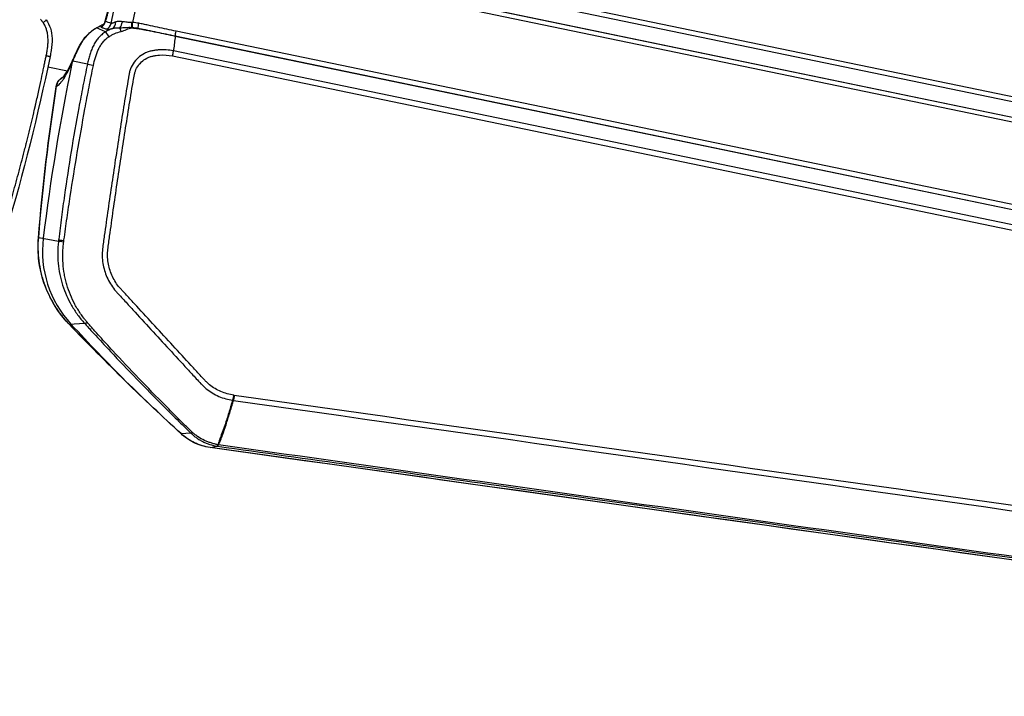
# Model space of a CAD drawing. Units: millimetres. Extents: x -5593 to 5593, y -5593 to 5593.
# Drawn here: x -3400 to -3029, y 575 to 829 of the extents above; entities that cross this region are included whole.
import ezdxf

# ---------------------------------------------------------------- set-up
doc = ezdxf.new("R2010")
doc.units = ezdxf.units.MM
doc.header["$LTSCALE"] = 20
doc.layers.add('2d', color=230, linetype='Continuous')

msp = doc.modelspace()

# ---------------------------------------------------------------- linework, layer by layer
at = {"layer": '2d'}
for p, q in [((-3332.06, 863.39), (-2715.04, 735.45)), ((-3365.14, 827.55), (-3358.13, 861.34)), ((-2715.51, 733.59), (-3332.52, 861.53)), ((-3350.89, 857.87), (-3357.11, 827.85)), ((-3334.15, 856.07), (-2717.1, 728.12)), ((-3334.13, 856.12), (-2717.08, 728.18)), ((-2717.53, 726.38), (-3334.58, 854.32)), ((-3367.22, 824.33), (-3370.6, 825.88)), ((-3341.04, 822.84), (-2723.99, 694.89)), ((-3341.04, 822.79), (-2723.99, 694.84)), ((-2723.69, 696.67), (-3340.74, 824.62)), ((-3342.03, 815.29), (-2725.02, 687.36)), ((-3341.65, 817.73), (-3341.72, 817.19)), ((-2724.7, 689.25), (-3341.72, 817.19)), ((-3390.35, 811.54), (-3390.34, 811.53)), ((-3388.92, 811.24), (-3381.59, 809.72)), ((-3374.06, 812.18), (-3379.55, 813.32)), ((-3392.39, 747.06), (-3384.93, 745.7)), ((-3380.9, 714.44), (-3375.13, 714.76)), ((-3338.85, 673.27), (-3335.25, 673.53)), ((-3327.93, 668.06), (-3325.21, 668.57))]:
    msp.add_line(p, q, dxfattribs=at)
msp.add_circle((0, 0), 5592.98, dxfattribs=at)
at = {"layer": '2d', "extrusion": (0, 0, -1)}
msp.add_arc((3380.87, 802.95), 5, 8.7308, 60.8613, dxfattribs=at)
for centre, major_axis, ratio, start_param, end_param in [((-3368.06, 821.64), (-2.38, 4.39), 0.288419, -0.147912, -0.000005), ((-3356.98, 827.78), (0.21, 3.19), 0.103079, 4.129083, 4.726712), ((-3356.7, 827.76), (0.13, 3.2), 0.128831, 4.129969, 4.733533), ((-3354.33, 827.5), (0.58, 3.15), 0.130497, 4.088658, 4.715153), ((-3340.33, 824.53), (-0.65, -3.13), 0.130526, 0.973302, 1.570796), ((-3375.09, 811.52), (-4.55, 2.06), 0.764558, -0.28664, 0), ((-3374.73, 812.32), (-4.58, 2.01), 0.745771, -0.277075, -0.000112), ((-3371.18, 811.58), (-2.94, 0.61), 0.005951, -1.352494, -0.183263), ((-3380.87, 802.95), (-2.29, 4.45), 0.973321, -0.567521, -0.034687), ((-3380.87, 802.95), (1.02, 4.9), 0.991445, 4.688152, 4.712389), ((-3380.87, 802.95), (-1.02, -4.9), 0.991445, 1.570796, 1.904198), ((-3380.87, 802.95), (-2.29, 4.45), 0.973321, -0.917663, -0.567521), ((-3327.27, 673.01), (0.69, 4.95), 0.130932, 3.097724, 3.141593)]:
    msp.add_ellipse(centre, major_axis=major_axis, ratio=ratio, start_param=start_param, end_param=end_param, dxfattribs=at)
at = {"layer": '2d'}
for centre, major_axis, ratio, start_param, end_param in [((-3370.37, 828.95), (-1.06, -3.02), 0.982956, 0.823086, 1.70315), ((-3370.05, 829.7), (-2.06, 2.45), 0.900363, 2.838696, 3.14025), ((-3368.22, 828.19), (-1.07, -3.02), 0.982944, 0.810673, 1.705697), ((-3365.83, 828.57), (-0.75, 3.11), 0.72787, 3.323103, 4.38089), ((-3362.23, 828.45), (0.59, 3.15), 0.413585, 3.842402, 4.704053), ((-3361.47, 823.49), (-0.65, 2.93), 0.091478, -1.235529, -0.63053), ((-3357.74, 824.41), (0.27, 2.99), 0.086777, -1.070909, -0.985129), ((-3355.63, 824.06), (-0.69, -2.92), 0.096707, 2.150166, 2.199903), ((-3365.69, 821.78), (-1.57, 2.56), 0.065989, -1.31156, -0.141894), ((-3341.7, 821.25), (-0.61, -2.94), 0.130526, 2.146755, 2.16829), ((-2602.88, 652.18), (-162.47, -783.57), 0.991445, -1.569838, -1.486535), ((-3380.87, 802.95), (-4.94, 0.76), 0.205408, -0.133729, 0), ((-3380.87, 802.95), (-4.94, 0.76), 0.205408, -0.187288, -0.133729), ((-3387.51, 746.48), (-4.98, 0.41), 0.196372, -0.186461, 0), ((-3351.06, 741.99), (8.17, 39.4), 0.991445, 1.655058, 2.526943), ((-3382, 745.35), (-2.98, 0.36), 0.003802, 0.182791, 1.241535), ((-3381.95, 745.79), (-2.98, 0.36), 0.00085, 0.182796, 1.244526), ((-3377.31, 717.86), (-3.61, -3.46), 0.022988, -0.127434, 0), ((-2726.95, 1330.13), (182.78, 881.49), 0.991445, 2.526943, 2.560277), ((-3372.98, 716.82), (-2.22, -2.02), 0.180453, 0.129538, 0.845472), ((-3356.13, 696.48), (-3.49, -3.58), 0.018342, -0.123802, 0), ((-3333.23, 675.72), (-2.1, -2.15), 0.233745, 0.12373, 0.674671), ((-3335.48, 676.92), (-3.38, -3.68), 0.013909, -0.120297, 0), ((-3324.86, 671.55), (0.43, 2.97), 0.154135, 3.186029, 3.760602), ((-3324.81, 671.54), (0.42, 2.97), 0.142525, 3.185532, 3.759276), ((-3324.72, 671.53), (0.42, 2.97), 0.129824, 3.185454, 3.757866)]:
    msp.add_ellipse(centre, major_axis=major_axis, ratio=ratio, start_param=start_param, end_param=end_param, dxfattribs=at)
for points, knots in [([(-3367.41, 828.29), (-3366.22, 832.45), (-3365.07, 836.99), (-3363.04, 846.17), (-3362.13, 850.92), (-3361.07, 857.53), (-3360.77, 859.57), (-3360.51, 861.56)], [0, 0, 0, 0, 1.407255, 1.407255, 2.826355, 2.826355, 3.476834, 3.476834, 3.476834, 3.476834]), ([(-3390.68, 827.79), (-3390.75, 827.9), (-3390.82, 828.01), (-3390.94, 828.18), (-3390.99, 828.23), (-3391.05, 828.32), (-3391.07, 828.35), (-3391.1, 828.39), (-3391.11, 828.41), (-3391.14, 828.44), (-3391.15, 828.45), (-3391.25, 828.59), (-3391.34, 828.7), (-3391.51, 828.91), (-3391.59, 829.01), (-3391.66, 829.1)], [0, 0, 0, 0, 0.25, 0.25, 0.375, 0.375, 0.4375, 0.4375, 0.46875, 0.46875, 0.5, 0.5, 0.75, 0.75, 1, 1, 1, 1]), ([(-3390.68, 827.79), (-3390.5, 827.93), (-3390.32, 828.07), (-3390.02, 828.34), (-3389.88, 828.46), (-3389.68, 828.67), (-3389.61, 828.75), (-3389.54, 828.87), (-3389.53, 828.91), (-3389.55, 828.93)], [0, 0, 0, 0, 0.25, 0.25, 0.5, 0.5, 0.75, 0.75, 0.9664715, 0.9664715, 0.9664715, 0.9664715]), ([(-3389.54, 815.42), (-3389.49, 815.7), (-3389.43, 815.98), (-3389.33, 816.55), (-3389.28, 816.83), (-3389.14, 817.67), (-3389.06, 818.22), (-3388.94, 819.27), (-3388.9, 819.75), (-3388.87, 820.47), (-3388.86, 820.7), (-3388.86, 821.06), (-3388.86, 821.17), (-3388.86, 821.35), (-3388.86, 821.44), (-3388.86, 821.54), (-3388.86, 821.59), (-3388.86, 821.62), (-3388.86, 821.63), (-3388.86, 821.63), (-3388.86, 821.63), (-3388.87, 822), (-3388.89, 822.34), (-3388.95, 823), (-3388.99, 823.31), (-3389.08, 823.88), (-3389.14, 824.13), (-3389.25, 824.62), (-3389.32, 824.85), (-3389.45, 825.3), (-3389.52, 825.5), (-3389.61, 825.74), (-3389.63, 825.79), (-3389.65, 825.85), (-3389.66, 825.87), (-3389.66, 825.87), (-3389.66, 825.88), (-3389.67, 825.89), (-3389.69, 825.94), (-3389.71, 825.99), (-3389.79, 826.18), (-3389.85, 826.32), (-3390.04, 826.72), (-3390.17, 826.95), (-3390.37, 827.3), (-3390.43, 827.41), (-3390.56, 827.62), (-3390.62, 827.71), (-3390.68, 827.79)], [0, 0, 0, 0, 0.0625, 0.0625, 0.125, 0.125, 0.25, 0.25, 0.375, 0.375, 0.4375, 0.4375, 0.46875, 0.46875, 0.484375, 0.492188, 0.496094, 0.498047, 0.499023, 0.499023, 0.5, 0.5, 0.5625, 0.5625, 0.625, 0.625, 0.6875, 0.6875, 0.75, 0.75, 0.8125, 0.8125, 0.828125, 0.832031, 0.833008, 0.833008, 0.833984, 0.833984, 0.835938, 0.84375, 0.84375, 0.875, 0.875, 0.9375, 0.9375, 0.96875, 0.96875, 1, 1, 1, 1]), ([(-3389.55, 828.93), (-3388.86, 827.94), (-3388.32, 826.83), (-3387.58, 824.46), (-3387.4, 823.17), (-3387.32, 820.37), (-3387.46, 818.84), (-3387.82, 816.59), (-3387.96, 815.84), (-3388.12, 815.1)], [0, 0, 0, 0, 0.362014, 0.362014, 0.746408, 0.746408, 1.202821, 1.202821, 1.430515, 1.430515, 1.430515, 1.430515]), ([(-3379.31, 814.33), (-3378.76, 815.6), (-3378.14, 817.01), (-3376.8, 819.55), (-3376.15, 820.65), (-3374.75, 822.52), (-3374.05, 823.32), (-3372.68, 824.56), (-3372.05, 825.05), (-3371.07, 825.68), (-3370.76, 825.86), (-3370.44, 826.03)], [0, 0, 0, 0, 0.617225, 0.617225, 1.055217, 1.055217, 1.391494, 1.391494, 1.637566, 1.637566, 1.748175, 1.748175, 1.748175, 1.748175]), ([(-3371.7, 825.19), (-3371.53, 825.31), (-3371.35, 825.43), (-3370.98, 825.66), (-3370.79, 825.78), (-3370.6, 825.88)], [-0.00000006, -0.00000006, -0.00000006, -0.00000006, 0.000659864, 0.000659864, 0.001319789, 0.001319789, 0.001319789, 0.001319789]), ([(-3368.74, 826.81), (-3368.83, 826.72), (-3368.91, 826.64), (-3369.01, 826.49), (-3369.05, 826.42), (-3369.08, 826.25), (-3369.03, 826.17), (-3368.92, 826.13)], [0, 0, 0, 0, 0.001028413, 0.001028413, 0.002056827, 0.002056827, 0.004113654, 0.004113654, 0.004113654, 0.004113654]), ([(-3368.92, 826.13), (-3368.55, 825.99), (-3368.19, 825.86), (-3367.83, 825.72), (-3367.49, 825.6), (-3367.15, 825.47), (-3366.81, 825.34)], [0, 0, 0, 0, 0.0064, 0.0064, 0.0064, 0.01239269, 0.01239269, 0.01239269, 0.01239269]), ([(-3367.99, 827.25), (-3367.99, 827.25), (-3367.96, 827.27), (-3367.85, 827.4), (-3367.76, 827.52), (-3367.61, 827.78), (-3367.54, 827.93), (-3367.46, 828.15), (-3367.43, 828.22), (-3367.41, 828.29)], [0.0170825, 0.0170825, 0.0170825, 0.0170825, 0.0960202, 0.0960202, 0.1732956, 0.1732956, 0.2350925, 0.2350925, 0.2598819, 0.2598819, 0.2598819, 0.2598819]), ([(-3366.81, 825.34), (-3366.73, 825.32), (-3366.63, 825.3), (-3366.37, 825.3), (-3366.22, 825.32), (-3365.68, 825.39), (-3365.22, 825.49), (-3364.68, 825.61)], [0, 0, 0, 0, 0.001324579, 0.001324579, 0.002649158, 0.002649158, 0.005298316, 0.005298316, 0.005298316, 0.005298316]), ([(-3363.44, 828.07), (-3363.86, 827.89), (-3364.23, 827.74), (-3364.67, 827.59), (-3364.8, 827.55), (-3365, 827.52), (-3365.08, 827.52), (-3365.14, 827.55)], [0, 0, 0, 0, 0.001883946, 0.001883946, 0.002825919, 0.002825919, 0.003767893, 0.003767893, 0.003767893, 0.003767893]), ([(-3364.68, 825.61), (-3364.25, 825.74), (-3363.79, 825.81), (-3362.84, 825.89), (-3362.35, 825.9), (-3361.84, 825.89)], [0, 0, 0, 0, 0.001564001, 0.001564001, 0.003128002, 0.003128002, 0.003128002, 0.003128002]), ([(-3360.93, 828.18), (-3361.41, 828.26), (-3361.85, 828.31), (-3362.48, 828.3), (-3362.69, 828.28), (-3363.08, 828.2), (-3363.27, 828.15), (-3363.44, 828.07)], [0, 0, 0, 0, 0.001561813, 0.001561813, 0.002342719, 0.002342719, 0.003123626, 0.003123626, 0.003123626, 0.003123626]), ([(-3361.84, 825.89), (-3361.1, 825.92), (-3360.35, 825.98), (-3359.24, 826.04), (-3358.86, 826.05), (-3358.12, 826.07), (-3357.74, 826.07), (-3357.37, 826.04)], [0, 0, 0, 0, 0.002237486, 0.002237486, 0.003356228, 0.003356228, 0.004474971, 0.004474971, 0.004474971, 0.004474971]), ([(-3361.43, 824.51), (-3360.73, 824.69), (-3360.06, 824.95), (-3359.07, 825.36), (-3358.75, 825.5), (-3358.08, 825.74), (-3357.74, 825.83), (-3357.38, 825.82)], [0, 0, 0, 0, 0.002184545, 0.002184545, 0.003276817, 0.003276817, 0.004369089, 0.004369089, 0.004369089, 0.004369089]), ([(-3357.3, 827.85), (-3357.62, 827.85), (-3357.93, 827.87), (-3358.55, 827.91), (-3358.86, 827.94), (-3359.47, 828), (-3359.77, 828.03), (-3360.36, 828.09), (-3360.65, 828.13), (-3360.93, 828.18)], [0, 0, 0, 0, 0.000934976, 0.000934976, 0.001869952, 0.001869952, 0.002804928, 0.002804928, 0.003739905, 0.003739905, 0.003739905, 0.003739905]), ([(-3357.38, 825.82), (-3356.98, 825.8), (-3356.59, 825.77), (-3356, 825.72), (-3355.8, 825.7), (-3355.41, 825.65), (-3355.21, 825.63), (-3355.02, 825.6)], [0, 0, 0, 0, 0.001194304, 0.001194304, 0.001791456, 0.001791456, 0.002388608, 0.002388608, 0.002388608, 0.002388608]), ([(-3355.02, 825.6), (-3354.43, 825.51), (-3353.85, 825.43), (-3353.12, 825.27), (-3352.98, 825.23), (-3352.69, 825.17), (-3352.54, 825.14), (-3352.1, 825.06), (-3351.81, 825), (-3350.36, 824.71), (-3349.19, 824.47), (-3345.7, 823.75), (-3343.37, 823.27), (-3341.04, 822.79)], [0, 0, 0, 0, 0.00179925, 0.00179925, 0.00224906, 0.00224906, 0.00269887, 0.00269887, 0.0035985, 0.0035985, 0.007197, 0.007197, 0.01439399, 0.01439399, 0.01439399, 0.01439399]), ([(-3355, 825.72), (-3354.42, 825.6), (-3353.84, 825.48), (-3352.96, 825.3), (-3352.67, 825.24), (-3352.09, 825.12), (-3351.8, 825.06), (-3350.35, 824.76), (-3349.18, 824.52), (-3345.69, 823.8), (-3343.36, 823.32), (-3341.04, 822.84)], [0, 0, 0, 0, 0.0017984, 0.0017984, 0.00269761, 0.00269761, 0.00359681, 0.00359681, 0.00719362, 0.00719362, 0.01438723, 0.01438723, 0.01438723, 0.01438723]), ([(-3340.74, 824.62), (-3343.08, 825.1), (-3345.41, 825.59), (-3348.91, 826.34), (-3350.07, 826.59), (-3351.53, 826.9), (-3351.82, 826.97), (-3352.4, 827.09), (-3352.69, 827.15), (-3353.57, 827.34), (-3354.15, 827.48), (-3354.73, 827.58)], [0, 0, 0, 0, 0.00721348, 0.00721348, 0.01082022, 0.01082022, 0.0117219, 0.0117219, 0.01262359, 0.01262359, 0.01442696, 0.01442696, 0.01442696, 0.01442696]), ([(-3367.22, 824.33), (-3367.47, 824.17), (-3367.73, 824), (-3368.22, 823.65), (-3368.45, 823.47), (-3368.91, 823.08), (-3369.13, 822.87), (-3369.56, 822.45), (-3369.77, 822.23), (-3370.35, 821.55), (-3370.71, 821.07), (-3371.36, 820.06), (-3371.65, 819.53), (-3372.18, 818.45), (-3372.41, 817.9), (-3372.84, 816.79), (-3373.03, 816.23), (-3373.37, 815.09), (-3373.53, 814.51), (-3373.74, 813.64), (-3373.81, 813.35), (-3373.94, 812.77), (-3374, 812.48), (-3374.06, 812.18)], [-0.00000006, -0.00000006, -0.00000006, -0.00000006, 0.00090392, 0.00090392, 0.0018079, 0.0018079, 0.00271188, 0.00271188, 0.00361585, 0.00361585, 0.00542381, 0.00542381, 0.00723177, 0.00723177, 0.00903972, 0.00903972, 0.01084768, 0.01084768, 0.01265564, 0.01265564, 0.01355962, 0.01355962, 0.0144636, 0.0144636, 0.0144636, 0.0144636]), ([(-3371.82, 811.7), (-3371.6, 812.73), (-3371.36, 813.76), (-3370.9, 815.27), (-3370.74, 815.77), (-3370.37, 816.75), (-3370.17, 817.24), (-3369.73, 818.2), (-3369.48, 818.67), (-3368.92, 819.57), (-3368.62, 820), (-3368.12, 820.62), (-3367.95, 820.82), (-3367.58, 821.2), (-3367.39, 821.39), (-3367, 821.75), (-3366.79, 821.92), (-3366.48, 822.16), (-3366.37, 822.24), (-3366.15, 822.39), (-3366.04, 822.46), (-3365.93, 822.54)], [0, 0, 0, 0, 0.00315021, 0.00315021, 0.00472532, 0.00472532, 0.00630043, 0.00630043, 0.00787553, 0.00787553, 0.00945064, 0.00945064, 0.01023819, 0.01023819, 0.01102575, 0.01102575, 0.0118133, 0.0118133, 0.01220708, 0.01220708, 0.01260085, 0.01260085, 0.01260085, 0.01260085]), ([(-3365.93, 822.54), (-3365.76, 822.65), (-3365.58, 822.76), (-3365.23, 822.97), (-3365.05, 823.08), (-3364.51, 823.37), (-3364.14, 823.54), (-3363.01, 824.03), (-3362.24, 824.3), (-3361.43, 824.51)], [0, 0, 0, 0, 0.000616253, 0.000616253, 0.001232506, 0.001232506, 0.002465012, 0.002465012, 0.004930023, 0.004930023, 0.004930023, 0.004930023]), ([(-3379.55, 813.32), (-3379.46, 813.53), (-3379.36, 813.75), (-3379.18, 814.19), (-3379.08, 814.42), (-3378.8, 815.1), (-3378.6, 815.56), (-3378.17, 816.51), (-3377.95, 817), (-3377.59, 817.75), (-3377.47, 818), (-3377.21, 818.5), (-3377.08, 818.75), (-3376.94, 819.01)], [-0.00000006, -0.00000006, -0.00000006, -0.00000006, 0.001001111, 0.001001111, 0.002002283, 0.002002283, 0.004004625, 0.004004625, 0.006006968, 0.006006968, 0.007008139, 0.007008139, 0.008009311, 0.008009311, 0.008009311, 0.008009311]), ([(-3405.9, 750.17), (-3405.71, 750.8), (-3405.52, 751.44), (-3405.15, 752.71), (-3404.96, 753.35), (-3404.4, 755.27), (-3404.03, 756.56), (-3402.91, 760.48), (-3402.16, 763.13), (-3400.67, 768.54), (-3399.93, 771.3), (-3398.82, 775.49), (-3398.45, 776.9), (-3397.9, 779.03), (-3397.63, 780.1), (-3397.31, 781.36), (-3397.15, 781.99), (-3397.07, 782.3), (-3397.03, 782.46), (-3397.02, 782.52), (-3397.01, 782.57), (-3397, 782.59), (-3396.31, 785.33), (-3395.64, 788.06), (-3394.66, 792.15), (-3394.34, 793.51), (-3393.98, 795.04), (-3393.92, 795.3), (-3393.86, 795.55), (-3393.84, 795.66), (-3393.84, 795.68), (-3393.82, 795.74), (-3393.8, 795.82), (-3393.68, 796.35), (-3393.36, 797.74), (-3393.07, 799.02), (-3392.13, 803.16), (-3391.49, 806.12), (-3390.81, 809.36), (-3390.67, 809.98), (-3390.42, 811.19), (-3390.3, 811.77), (-3390.07, 812.88), (-3389.95, 813.43), (-3389.74, 814.46), (-3389.64, 814.95), (-3389.54, 815.42)], [0, 0, 0, 0, 0.03125, 0.03125, 0.0625, 0.0625, 0.125, 0.125, 0.25, 0.25, 0.375, 0.375, 0.4375, 0.4375, 0.46875, 0.484375, 0.492187, 0.496094, 0.498047, 0.499023, 0.499023, 0.5, 0.5, 0.625, 0.625, 0.6875, 0.6875, 0.695312, 0.699219, 0.699219, 0.700195, 0.700195, 0.701172, 0.703125, 0.71875, 0.75, 0.75, 0.875, 0.875, 0.90625, 0.90625, 0.9375, 0.9375, 0.96875, 0.96875, 1, 1, 1, 1]), ([(-3341.72, 817.19), (-3343.5, 817.56), (-3345.3, 817.68), (-3347.55, 817.53), (-3348, 817.49), (-3348.91, 817.36), (-3349.35, 817.3), (-3350.27, 817.12), (-3350.76, 816.99), (-3351.69, 816.67), (-3352.14, 816.48), (-3353.45, 815.81), (-3354.27, 815.25), (-3355.71, 813.95), (-3356.36, 813.19), (-3357.4, 811.56), (-3357.81, 810.66), (-3358.17, 809.51), (-3358.23, 809.26), (-3358.34, 808.79), (-3358.38, 808.56), (-3358.5, 807.92), (-3358.56, 807.52), (-3359.2, 803.8), (-3359.74, 800.51), (-3360.8, 793.91), (-3361.33, 790.62), (-3362.88, 780.72), (-3363.89, 774.12), (-3365.36, 764.23), (-3365.84, 760.93), (-3366.78, 754.33), (-3367.24, 751.03), (-3367.82, 746.9), (-3367.94, 746.08), (-3368.16, 744.42), (-3368.28, 743.6), (-3368.47, 741.84), (-3368.51, 740.92), (-3368.46, 739.11), (-3368.38, 738.2), (-3367.95, 735.49), (-3367.44, 733.74), (-3365.96, 730.39), (-3365.01, 728.81), (-3363.55, 727.02), (-3363.25, 726.68), (-3362.68, 726.05), (-3362.39, 725.75), (-3361.54, 724.83), (-3360.97, 724.21), (-3359.27, 722.36), (-3358.13, 721.11), (-3354.73, 717.41), (-3352.46, 714.93), (-3345.64, 707.52), (-3341.09, 702.57), (-3335.41, 696.39), (-3334.27, 695.16), (-3332.56, 693.3), (-3332.01, 692.69), (-3331.13, 691.75), (-3330.79, 691.41), (-3330.11, 690.77), (-3329.76, 690.46), (-3327.95, 689), (-3326.41, 688.04), (-3322.94, 686.55), (-3321.15, 686.14), (-3319.52, 685.8)], [0, 0, 0, 0, 0.03125, 0.03125, 0.039062, 0.039062, 0.046875, 0.046875, 0.054688, 0.054688, 0.0625, 0.0625, 0.078125, 0.078125, 0.09375, 0.09375, 0.109375, 0.109375, 0.113281, 0.113281, 0.117187, 0.117187, 0.125, 0.125, 0.1875, 0.1875, 0.25, 0.25, 0.375, 0.375, 0.4375, 0.4375, 0.5, 0.5, 0.515625, 0.515625, 0.53125, 0.53125, 0.546875, 0.546875, 0.5625, 0.5625, 0.59375, 0.59375, 0.625, 0.625, 0.632812, 0.632812, 0.640625, 0.640625, 0.65625, 0.65625, 0.6875, 0.6875, 0.75, 0.75, 0.875, 0.875, 0.90625, 0.90625, 0.921875, 0.921875, 0.929687, 0.929687, 0.9375, 0.9375, 0.96875, 0.96875, 1, 1, 1, 1]), ([(-3319.07, 687.7), (-3320.69, 688.03), (-3322.31, 688.41), (-3325.39, 689.73), (-3326.81, 690.6), (-3328.44, 691.92), (-3328.76, 692.2), (-3329.38, 692.78), (-3329.68, 693.07), (-3330.53, 694), (-3331.1, 694.62), (-3332.81, 696.47), (-3333.94, 697.71), (-3339.63, 703.89), (-3344.18, 708.83), (-3350.99, 716.25), (-3353.26, 718.73), (-3356.67, 722.44), (-3357.8, 723.68), (-3359.5, 725.53), (-3360.07, 726.15), (-3360.93, 727.08), (-3361.21, 727.38), (-3361.78, 728), (-3362.06, 728.31), (-3363.36, 729.94), (-3364.22, 731.37), (-3365.56, 734.43), (-3366.02, 736.01), (-3366.4, 738.47), (-3366.47, 739.31), (-3366.51, 740.94), (-3366.47, 741.75), (-3366.29, 743.37), (-3366.18, 744.2), (-3365.95, 745.85), (-3365.83, 746.67), (-3365.25, 750.8), (-3364.79, 754.1), (-3363.85, 760.69), (-3363.37, 763.98), (-3361.91, 773.86), (-3360.91, 780.44), (-3359.36, 790.29), (-3358.84, 793.57), (-3357.78, 800.14), (-3357.24, 803.42), (-3356.61, 807.1), (-3356.54, 807.51), (-3356.43, 808.11), (-3356.4, 808.31), (-3356.32, 808.68), (-3356.27, 808.87), (-3356, 809.8), (-3355.67, 810.54), (-3354.83, 811.89), (-3354.31, 812.52), (-3353.14, 813.6), (-3352.48, 814.07), (-3351.4, 814.63), (-3351.03, 814.79), (-3350.27, 815.07), (-3349.88, 815.18), (-3349.06, 815.35), (-3348.65, 815.42), (-3347.83, 815.54), (-3347.42, 815.58), (-3345.35, 815.74), (-3343.68, 815.64), (-3342.03, 815.29)], [0, 0, 0, 0, 0.03125, 0.03125, 0.0625, 0.0625, 0.070313, 0.070313, 0.078125, 0.078125, 0.09375, 0.09375, 0.125, 0.125, 0.25, 0.25, 0.3125, 0.3125, 0.34375, 0.34375, 0.359375, 0.359375, 0.367188, 0.367188, 0.375, 0.375, 0.40625, 0.40625, 0.4375, 0.4375, 0.453125, 0.453125, 0.46875, 0.46875, 0.484375, 0.484375, 0.5, 0.5, 0.5625, 0.5625, 0.625, 0.625, 0.75, 0.75, 0.8125, 0.8125, 0.875, 0.875, 0.882813, 0.882813, 0.886719, 0.886719, 0.890625, 0.890625, 0.90625, 0.90625, 0.921875, 0.921875, 0.9375, 0.9375, 0.945312, 0.945312, 0.953125, 0.953125, 0.960938, 0.960938, 0.96875, 0.96875, 1, 1, 1, 1]), ([(-3385.69, 803.89), (-3385.28, 804.1), (-3384.85, 804.44), (-3384.17, 805.16), (-3383.94, 805.43), (-3383.47, 806.04), (-3383.22, 806.37), (-3382.49, 807.46), (-3382, 808.31), (-3380.97, 810.24), (-3380.44, 811.31), (-3379.9, 812.51)], [0.00525936, 0.00525936, 0.00525936, 0.00525936, 0.01128279, 0.01128279, 0.01429451, 0.01429451, 0.01730622, 0.01730622, 0.02332965, 0.02332965, 0.02935309, 0.02935309, 0.02935309, 0.02935309]), ([(-3374.06, 812.18), (-3374.35, 810.82), (-3374.63, 809.46), (-3375.18, 806.74), (-3375.46, 805.37), (-3376.27, 801.28), (-3376.79, 798.55), (-3378.32, 790.35), (-3379.28, 784.88), (-3381.08, 773.9), (-3381.92, 768.41), (-3383.09, 760.15), (-3383.46, 757.4), (-3384, 753.27), (-3384.17, 751.89), (-3384.52, 749.13), (-3384.69, 747.75), (-3384.85, 746.37)], [0, 0, 0, 0, 0.00416972, 0.00416972, 0.00833944, 0.00833944, 0.01667889, 0.01667889, 0.03335778, 0.03335778, 0.05003666, 0.05003666, 0.05837611, 0.05837611, 0.06254583, 0.06254583, 0.06671555, 0.06671555, 0.06671555, 0.06671555]), ([(-3383.34, 807.29), (-3383.34, 807.29), (-3383.28, 807.33), (-3383, 807.62), (-3382.66, 808.04), (-3381.7, 809.49), (-3381, 810.73), (-3380.07, 812.66), (-3379.86, 813.11), (-3379.64, 813.58)], [0.283422, 0.283422, 0.283422, 0.283422, 0.56764, 0.56764, 1.180481, 1.180481, 2.068073, 2.068073, 2.319408, 2.319408, 2.319408, 2.319408]), ([(-3382.87, 746.13), (-3382.68, 747.5), (-3382.49, 748.88), (-3382.11, 751.62), (-3381.92, 752.99), (-3381.32, 757.11), (-3380.91, 759.85), (-3379.66, 768.06), (-3378.78, 773.54), (-3376.95, 784.47), (-3375.99, 789.93), (-3374.49, 798.1), (-3373.97, 800.83), (-3373.18, 804.91), (-3372.92, 806.27), (-3372.37, 808.98), (-3372.1, 810.34), (-3371.82, 811.7)], [0, 0, 0, 0, 0.00415623, 0.00415623, 0.00831245, 0.00831245, 0.01662491, 0.01662491, 0.03324981, 0.03324981, 0.04987472, 0.04987472, 0.05818717, 0.05818717, 0.0623434, 0.0623434, 0.06649962, 0.06649962, 0.06649962, 0.06649962]), ([(-3380.92, 714.4), (-3383.99, 717.61), (-3386.58, 721.35), (-3390.43, 729.37), (-3391.72, 733.75), (-3392.66, 741.04), (-3392.73, 743.99), (-3392.49, 746.89)], [0, 0, 0, 0, 1.33265, 1.33265, 2.677184, 2.677184, 3.562901, 3.562901, 3.562901, 3.562901]), ([(-3380.9, 714.44), (-3381.94, 715.53), (-3382.92, 716.67), (-3384.29, 718.45), (-3384.73, 719.06), (-3385.58, 720.3), (-3385.99, 720.93), (-3387.94, 724.12), (-3389.2, 726.8), (-3390.43, 730.29), (-3390.65, 731), (-3391.07, 732.43), (-3391.26, 733.15), (-3391.77, 735.33), (-3392.04, 736.79), (-3392.59, 741.17), (-3392.65, 744.1), (-3392.39, 747.06)], [0, 0, 0, 0, 0.00450091, 0.00450091, 0.00675136, 0.00675136, 0.00900182, 0.00900182, 0.01800363, 0.01800363, 0.02025409, 0.02025409, 0.02250454, 0.02250454, 0.02700545, 0.02700545, 0.03600727, 0.03600727, 0.03600727, 0.03600727]), ([(-3384.93, 745.7), (-3385.02, 745), (-3385.08, 744.3), (-3385.17, 742.9), (-3385.2, 742.2), (-3385.23, 740.11), (-3385.17, 738.71), (-3384.91, 735.94), (-3384.71, 734.55), (-3384.29, 732.48), (-3384.13, 731.8), (-3383.78, 730.44), (-3383.59, 729.77), (-3382.54, 726.46), (-3381.43, 723.92), (-3379.69, 720.89), (-3379.33, 720.3), (-3378.57, 719.13), (-3378.18, 718.55), (-3376.95, 716.87), (-3376.07, 715.79), (-3375.13, 714.76)], [0, 0, 0, 0, 0.0020909, 0.0020909, 0.0041818, 0.0041818, 0.0083636, 0.0083636, 0.01254539, 0.01254539, 0.01463629, 0.01463629, 0.01672719, 0.01672719, 0.02509079, 0.02509079, 0.02718169, 0.02718169, 0.02927258, 0.02927258, 0.03345438, 0.03345438, 0.03345438, 0.03345438]), ([(-3374.18, 715.18), (-3374.4, 715.43), (-3374.61, 715.69), (-3375.03, 716.22), (-3375.24, 716.48), (-3375.85, 717.28), (-3376.25, 717.82), (-3377, 718.93), (-3377.37, 719.5), (-3378.07, 720.65), (-3378.41, 721.24), (-3379.38, 723.03), (-3379.96, 724.24), (-3380.98, 726.73), (-3381.42, 728), (-3381.99, 729.94), (-3382.16, 730.6), (-3382.47, 731.92), (-3382.61, 732.59), (-3382.97, 734.61), (-3383.14, 735.96), (-3383.34, 738.66), (-3383.36, 740.02), (-3383.29, 742.06), (-3383.25, 742.73), (-3383.14, 744.09), (-3383.06, 744.78), (-3382.97, 745.46)], [0, 0, 0, 0, 0.00102649, 0.00102649, 0.00205299, 0.00205299, 0.00410598, 0.00410598, 0.00615896, 0.00615896, 0.00821195, 0.00821195, 0.01231793, 0.01231793, 0.01642391, 0.01642391, 0.01847689, 0.01847689, 0.02052988, 0.02052988, 0.02463586, 0.02463586, 0.02874183, 0.02874183, 0.03079482, 0.03079482, 0.03284781, 0.03284781, 0.03284781, 0.03284781]), ([(-3375.13, 714.76), (-3374.73, 714.32), (-3374.33, 713.88), (-3373.52, 712.99), (-3373.12, 712.55), (-3371.91, 711.22), (-3371.1, 710.34), (-3368.67, 707.7), (-3367.04, 705.95), (-3362.13, 700.71), (-3358.84, 697.24), (-3352.19, 690.37), (-3348.84, 686.96), (-3343.77, 681.89), (-3342.08, 680.21), (-3339.52, 677.69), (-3338.67, 676.86), (-3337.39, 675.61), (-3336.96, 675.19), (-3336.32, 674.57), (-3336.11, 674.36), (-3335.68, 673.94), (-3335.46, 673.73), (-3335.25, 673.53)], [0, 0, 0, 0, 0.00182952, 0.00182952, 0.00365904, 0.00365904, 0.00731807, 0.00731807, 0.01463615, 0.01463615, 0.02927229, 0.02927229, 0.04390844, 0.04390844, 0.05122651, 0.05122651, 0.05488555, 0.05488555, 0.05671507, 0.05671507, 0.05762983, 0.05762983, 0.05854459, 0.05854459, 0.05854459, 0.05854459]), ([(-3334.56, 673.73), (-3334.77, 673.94), (-3334.99, 674.14), (-3335.42, 674.56), (-3335.64, 674.77), (-3336.28, 675.4), (-3336.7, 675.81), (-3337.98, 677.07), (-3338.83, 677.91), (-3341.38, 680.43), (-3343.07, 682.12), (-3348.12, 687.2), (-3351.46, 690.62), (-3358.07, 697.52), (-3361.35, 701), (-3366.21, 706.27), (-3367.82, 708.04), (-3370.22, 710.7), (-3371.02, 711.59), (-3372.21, 712.93), (-3372.61, 713.38), (-3373.2, 714.05), (-3373.4, 714.28), (-3373.79, 714.73), (-3373.99, 714.95), (-3374.18, 715.18)], [0, 0, 0, 0, 0.00091516, 0.00091516, 0.00183033, 0.00183033, 0.00366066, 0.00366066, 0.00732132, 0.00732132, 0.01464263, 0.01464263, 0.02928527, 0.02928527, 0.0439279, 0.0439279, 0.05124922, 0.05124922, 0.05490988, 0.05490988, 0.05674021, 0.05674021, 0.05765537, 0.05765537, 0.05857053, 0.05857053, 0.05857053, 0.05857053]), ([(-3319.52, 685.8), (-3319.58, 685.6), (-3319.64, 685.4), (-3319.76, 684.99), (-3319.93, 684.39), (-3320.11, 683.79), (-3320.46, 682.61), (-3320.7, 681.83), (-3321.4, 679.55), (-3321.87, 678.09), (-3322.8, 675.32), (-3323.26, 674), (-3323.83, 672.46), (-3323.94, 672.16), (-3324.17, 671.56), (-3324.28, 671.26), (-3324.5, 670.68), (-3324.6, 670.39), (-3324.72, 669.96), (-3324.76, 669.82), (-3324.8, 669.6), (-3324.81, 669.53), (-3324.82, 669.42), (-3324.82, 669.39), (-3324.83, 669.34), (-3324.83, 669.32), (-3324.83, 669.29), (-3324.83, 669.28), (-3324.84, 669.26), (-3324.83, 669.26), (-3324.83, 669.25)], [0.00101673, 0.00101673, 0.00101673, 0.00101673, 0.00174648, 0.00174648, 0.00247623, 0.00393572, 0.00393572, 0.00685471, 0.00685471, 0.01269269, 0.01269269, 0.01853067, 0.01853067, 0.01999016, 0.01999016, 0.02144966, 0.02144966, 0.02290915, 0.02290915, 0.0236389, 0.0236389, 0.02400377, 0.02400377, 0.02418621, 0.02418621, 0.02427743, 0.02427743, 0.02432304, 0.02432304, 0.02436865, 0.02436865, 0.02436865, 0.02436865]), ([(-3324.83, 669.25), (-3324.81, 669.28), (-3324.78, 669.31), (-3324.73, 669.37), (-3324.71, 669.41), (-3324.64, 669.5), (-3324.6, 669.57), (-3324.47, 669.77), (-3324.4, 669.9), (-3324.18, 670.32), (-3324.06, 670.6), (-3323.83, 671.18), (-3323.73, 671.48), (-3323.51, 672.08), (-3323.4, 672.38), (-3322.84, 673.94), (-3322.4, 675.26), (-3321.49, 678.03), (-3321.03, 679.49), (-3320.34, 681.77), (-3320.11, 682.54), (-3319.76, 683.73), (-3319.65, 684.13), (-3319.47, 684.73), (-3319.42, 684.93), (-3319.3, 685.34), (-3319.24, 685.54), (-3319.19, 685.75)], [-0.00003831, -0.00003831, -0.00003831, -0.00003831, 0.0001439, 0.0001439, 0.00032611, 0.00032611, 0.00069052, 0.00069052, 0.00141935, 0.00141935, 0.00287701, 0.00287701, 0.00433467, 0.00433467, 0.00579233, 0.00579233, 0.01162297, 0.01162297, 0.0174536, 0.0174536, 0.02036892, 0.02036892, 0.02182658, 0.02182658, 0.02255541, 0.02255541, 0.02328424, 0.02328424, 0.02328424, 0.02328424]), ([(-3324.95, 669.09), (-3325.38, 669.19), (-3325.82, 669.3), (-3326.69, 669.53), (-3327.12, 669.66), (-3327.98, 669.93), (-3328.41, 670.07), (-3329.25, 670.39), (-3329.67, 670.57), (-3330.9, 671.13), (-3331.69, 671.56), (-3332.8, 672.3), (-3333.17, 672.57), (-3333.7, 672.99), (-3333.87, 673.13), (-3334.22, 673.43), (-3334.39, 673.58), (-3334.56, 673.73)], [0, 0, 0, 0, 0.00139255, 0.00139255, 0.0027851, 0.0027851, 0.00417764, 0.00417764, 0.00557019, 0.00557019, 0.00835529, 0.00835529, 0.00974783, 0.00974783, 0.01044411, 0.01044411, 0.01114038, 0.01114038, 0.01114038, 0.01114038]), ([(-3327.96, 668.06), (-3330.08, 668.36), (-3332.19, 669.01), (-3335.84, 670.83), (-3337.45, 671.94), (-3338.86, 673.24)], [0, 0, 0, 0, 0.646482, 0.646482, 1.222427, 1.222427, 1.222427, 1.222427]), ([(-3327.93, 668.06), (-3328.95, 668.21), (-3329.94, 668.43), (-3331.41, 668.87), (-3331.89, 669.03), (-3332.85, 669.4), (-3333.32, 669.61), (-3334.71, 670.27), (-3335.6, 670.78), (-3337.28, 671.93), (-3338.09, 672.57), (-3338.85, 673.27)], [0, 0, 0, 0, 0.0030753, 0.0030753, 0.00461295, 0.00461295, 0.0061506, 0.0061506, 0.0092259, 0.0092259, 0.01230119, 0.01230119, 0.01230119, 0.01230119]), ([(-3335.25, 673.53), (-3334.91, 673.19), (-3334.55, 672.88), (-3333.83, 672.27), (-3333.46, 671.99), (-3332.69, 671.44), (-3332.3, 671.19), (-3331.5, 670.71), (-3331.09, 670.48), (-3330.25, 670.06), (-3329.82, 669.87), (-3328.95, 669.51), (-3328.5, 669.36), (-3327.16, 668.93), (-3326.23, 668.72), (-3325.27, 668.58)], [0, 0, 0, 0, 0.00144677, 0.00144677, 0.00289354, 0.00289354, 0.00434031, 0.00434031, 0.00578708, 0.00578708, 0.00723385, 0.00723385, 0.00868062, 0.00868062, 0.01157415, 0.01157415, 0.01157415, 0.01157415]), ([(-2762.77, 588.79), (-2795.49, 593.38), (-2828.22, 597.97), (-2959.13, 616.33), (-3057.31, 630.1), (-3212.98, 651.93), (-3270.47, 660), (-3327.96, 668.06)], [0, 0, 0, 0, 10, 10, 40, 40, 57.567516, 57.567516, 57.567516, 57.567516]), ([(-3325.12, 668.56), (-3291.14, 663.8), (-3257.16, 659.03), (-3223.18, 654.27), (-3084.6, 634.84), (-2946.02, 615.41), (-2807.44, 595.98)], [0, 0, 0, 0, 0.1038136, 0.1038136, 0.1038136, 0.5272032, 0.5272032, 0.5272032, 0.5272032]), ([(-3324.83, 669.25), (-3324.85, 669.22), (-3324.87, 669.2), (-3324.91, 669.14), (-3324.93, 669.12), (-3324.95, 669.09)], [-0.0000380489, -0.0000380489, -0.0000380489, -0.0000380489, 0.000108653, 0.000108653, 0.000255355, 0.000255355, 0.000255355, 0.000255355]), ([(-3324.84, 669.08), (-3324.84, 669.1), (-3324.84, 669.13), (-3324.83, 669.19), (-3324.83, 669.22), (-3324.83, 669.25)], [0.0009159271, 0.0009159271, 0.0009159271, 0.0009159271, 0.0010647129, 0.0010647129, 0.0012134988, 0.0012134988, 0.0012134988, 0.0012134988]), ([(-2807.24, 596.28), (-2809.2, 596.56), (-2811.16, 596.84), (-2813.13, 597.11), (-2820.98, 598.22), (-2828.84, 599.32), (-2836.69, 600.42), (-2868.11, 604.84), (-2899.52, 609.26), (-2930.94, 613.68), (-2996.59, 622.91), (-3062.24, 632.14), (-3127.89, 641.37), (-3193.54, 650.61), (-3259.19, 659.84), (-3324.84, 669.08)], [0, 0, 0, 0, 0.006, 0.006, 0.006, 0.03, 0.03, 0.03, 0.126, 0.126, 0.126, 0.3266017, 0.3266017, 0.3266017, 0.5272033, 0.5272033, 0.5272033, 0.5272033])]:
    msp.add_open_spline(points, degree=3, knots=knots, dxfattribs=at)
for points, weights, degree in [([(-3360.41, 861.49), (-3361.86, 850.54), (-3364.27, 838.93), (-3367.29, 828.31)], [1, 0.953121369161, 0.953121369161, 1], 3), ([(-3389.54, 815.42), (-3388.11, 815.12), (-3388.12, 815.1)], [1, 0.846067371541, 0.978309244561], 2), ([(-3342.03, 815.29), (-3341.82, 816.31), (-3341.72, 817.19)], [1, 0.960078404961, 1], 2), ([(-3319.07, 687.7), (-3319.27, 686.68), (-3319.52, 685.8)], [1, 0.959854571981, 1], 2), ([(-3318.85, 687.66), (-3318.99, 686.63), (-3319.19, 685.75)], [1, 0.95978477931, 1], 2)]:
    msp.add_rational_spline(points, weights, degree=degree, dxfattribs=at)
for points in [[(-3370.6, 825.88), (-3370, 826.22), (-3369.38, 826.53), (-3368.74, 826.81)], [(-3370.44, 826.03), (-3369.8, 826.38), (-3369.13, 826.7), (-3368.45, 826.98)], [(-3368.41, 826.99), (-3368.53, 826.94), (-3368.64, 826.88), (-3368.74, 826.81)], [(-3368.41, 826.99), (-3368.28, 827.04), (-3368.13, 827.14), (-3367.99, 827.25)], [(-3367.29, 828.31), (-3367.38, 828.27), (-3367.42, 828.26), (-3367.41, 828.29)], [(-3367.41, 828.29), (-3367.41, 828.29), (-3367.41, 828.29), (-3367.41, 828.29)], [(-3365.14, 827.55), (-3365.85, 827.8), (-3366.57, 828.05), (-3367.29, 828.31)], [(-3364.68, 825.61), (-3365.56, 825.25), (-3366.4, 824.83), (-3367.22, 824.33)], [(-3357.37, 826.04), (-3357.29, 826.03), (-3357.2, 826.03), (-3357.12, 826.02)], [(-3357.11, 827.85), (-3357.18, 827.85), (-3357.24, 827.85), (-3357.3, 827.85)], [(-3357.12, 826.02), (-3356.41, 825.97), (-3355.7, 825.87), (-3355, 825.72)], [(-3354.73, 827.58), (-3355.52, 827.73), (-3356.31, 827.82), (-3357.11, 827.85)], [(-3375.3, 821.62), (-3375.2, 821.75), (-3375.1, 821.89), (-3375, 822.02)], [(-3375, 822.02), (-3374.47, 822.7), (-3373.88, 823.36), (-3373.22, 823.97)], [(-3373.22, 823.97), (-3373.09, 824.09), (-3372.96, 824.21), (-3372.83, 824.32)], [(-3372.83, 824.32), (-3372.55, 824.56), (-3372.26, 824.79), (-3371.96, 825.01)], [(-3371.96, 825.01), (-3371.87, 825.07), (-3371.79, 825.13), (-3371.7, 825.19)], [(-3341.04, 822.79), (-3341.25, 821.1), (-3341.45, 819.41), (-3341.65, 817.73)], [(-3376.94, 819.01), (-3376.78, 819.3), (-3376.62, 819.59), (-3376.44, 819.88)], [(-3376.44, 819.88), (-3376.1, 820.46), (-3375.72, 821.05), (-3375.3, 821.62)], [(-3388.12, 815.1), (-3392.66, 793.11), (-3398.14, 771.29), (-3404.53, 749.76)], [(-3379.9, 812.51), (-3379.79, 812.78), (-3379.67, 813.04), (-3379.55, 813.32)], [(-3379.64, 813.58), (-3379.53, 813.82), (-3379.42, 814.07), (-3379.31, 814.33)], [(-3379.55, 813.32), (-3379.55, 813.32), (-3379.55, 813.32), (-3379.55, 813.32)], [(-3374.06, 812.18), (-3374.06, 812.18), (-3374.06, 812.18), (-3374.06, 812.18)], [(-3392.49, 746.89), (-3390.93, 765.91), (-3388.7, 784.88), (-3385.81, 803.71)], [(-3392.39, 747.06), (-3390.83, 766.1), (-3388.59, 785.04), (-3385.69, 803.89)], [(-3384.88, 746.15), (-3384.9, 746), (-3384.91, 745.85), (-3384.93, 745.7)], [(-3384.85, 746.37), (-3384.86, 746.29), (-3384.87, 746.22), (-3384.88, 746.15)], [(-3382.97, 745.46), (-3382.95, 745.61), (-3382.92, 745.76), (-3382.9, 745.91)], [(-3382.9, 745.91), (-3382.89, 745.98), (-3382.88, 746.06), (-3382.87, 746.13)], [(-3359.61, 692.94), (-3366.82, 699.99), (-3373.92, 707.16), (-3380.9, 714.44)], [(-3359.63, 692.91), (-3366.84, 699.95), (-3373.94, 707.12), (-3380.92, 714.4)], [(-3338.86, 673.24), (-3345.89, 679.69), (-3352.81, 686.24), (-3359.63, 692.91)], [(-3338.85, 673.27), (-3345.87, 679.72), (-3352.79, 686.28), (-3359.61, 692.94)], [(-3319.52, 685.8), (-3319.41, 685.78), (-3319.3, 685.76), (-3319.19, 685.75)], [(-3319.19, 685.75), (-3146.76, 661.37), (-2974.34, 636.94), (-2801.92, 612.44)], [(-3318.85, 687.66), (-3318.92, 687.67), (-3318.99, 687.68), (-3319.07, 687.7)], [(-2801.59, 614.39), (-2974.01, 638.88), (-3146.43, 663.3), (-3318.85, 687.66)], [(-2762.74, 588.79), (-2951.14, 615.21), (-3139.53, 641.64), (-3327.93, 668.06)], [(-3325.27, 668.58), (-3325.25, 668.58), (-3325.23, 668.58), (-3325.21, 668.57)], [(-3325.21, 668.57), (-3325.18, 668.57), (-3325.15, 668.56), (-3325.12, 668.56)], [(-3324.91, 669.09), (-3324.92, 669.09), (-3324.93, 669.09), (-3324.95, 669.09)], [(-3324.84, 669.08), (-3324.86, 669.08), (-3324.89, 669.08), (-3324.91, 669.09)]]:
    msp.add_open_spline(points, degree=3, dxfattribs=at)

doc.saveas('drawing.dxf')
